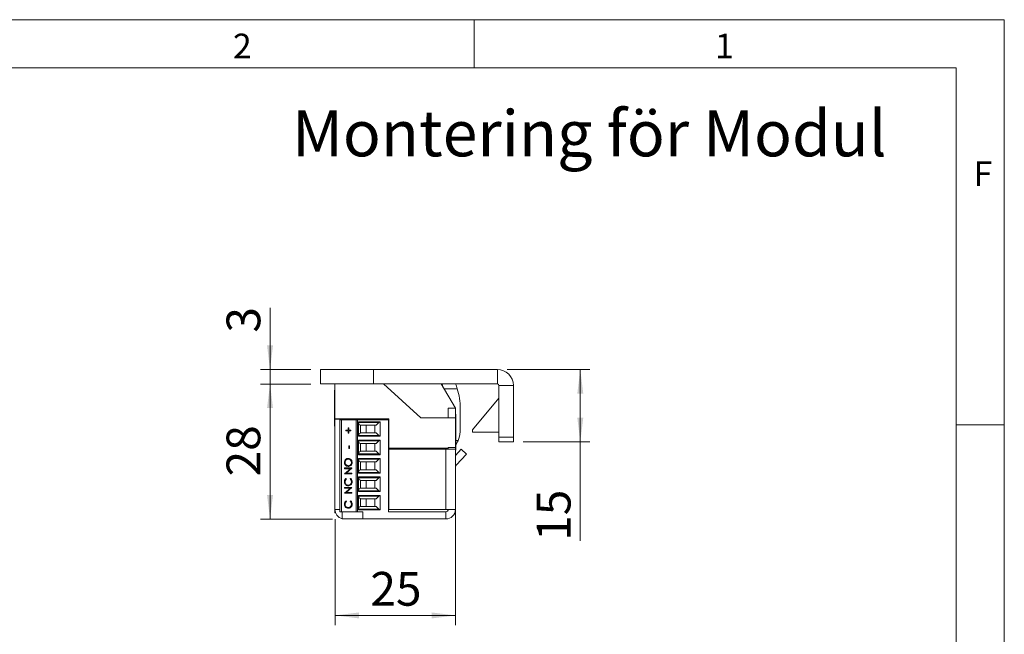
# Model space of a CAD drawing. Units: millimetres. Extents: x 0 to 210, y 0 to 297.
# Drawn here: x 108 to 210, y 233 to 297 of the extents above; entities that cross this region are included whole.
import ezdxf

# ---------------------------------------------------------------- set-up
doc = ezdxf.new("R2010")
doc.units = ezdxf.units.MM
doc.styles.add('SLDTEXTSTYLE0', font='TXT', dxfattribs={"width": 0.75})
doc.dimstyles.new('SLDDIMSTYLE0', dxfattribs={"dimtxt": 3.5, "dimasz": 2.5, "dimexe": 0, "dimexo": 0.0625, "dimgap": 0.875, "dimtad": 1, "dimlfac": 2, "dimrnd": 1e-09, "dimzin": 12, "dimdsep": 46, "dimtxsty": 'SLDTEXTSTYLE0', "dimsah": 1, "dimcen": 0.09, "dimadec": 0, "dimazin": 3, "dimtfac": 1, "dimtofl": 0, "dimtmove": 0, "dimatfit": 3, "dimfxl": 0, "dimfrac": 2, "dimtolj": 1, "dimtzin": 12, "dimarcsym": 0})
doc.dimstyles.new('SLDDIMSTYLE1', dxfattribs={"dimtxt": 3.5, "dimasz": 2.5, "dimexe": 0, "dimexo": 0.0625, "dimgap": 0.875, "dimtad": 1, "dimlfac": 2, "dimrnd": 1e-09, "dimzin": 12, "dimdsep": 46, "dimtxsty": 'SLDTEXTSTYLE0', "dimsah": 1, "dimcen": 0.09, "dimadec": 0, "dimazin": 3, "dimtfac": 1, "dimtmove": 0, "dimatfit": 0, "dimfxl": 0, "dimfrac": 2, "dimtolj": 1, "dimtzin": 12, "dimarcsym": 0})

# ---------------------------------------------------------------- blocks, each defined once
blk = doc.blocks.new('_D_23')
at = {"color": 7, "linetype": 'Continuous', "lineweight": 0}
for p, q in [((133.84, 260.72), (133.84, 267.13)), ((138.08, 260.72), (132.84, 260.72)), ((133.84, 260.72), (133.84, 259.22)), ((138.08, 259.22), (132.84, 259.22)), ((133.84, 259.22), (133.84, 256.72))]:
    blk.add_line(p, q, dxfattribs=at)
for points in [[(133.84, 260.72), (134.15, 263.22), (133.53, 263.22)], [(133.84, 259.22), (133.53, 256.72), (134.15, 256.72)]]:
    blk.add_solid(points, dxfattribs=at)
at = {"color": 7, "linetype": 'Continuous', "lineweight": 0, "insert": (129.33, 264.55), "char_height": 3.5, "attachment_point": 1, "rotation": 90, "style": 'SLDTEXTSTYLE0'}
blk.add_mtext('3', dxfattribs=at)
blk = doc.blocks.new('_D_24')
at = {"color": 7, "linetype": 'Continuous', "lineweight": 0}
for p, q in [((138.08, 259.22), (132.84, 259.22)), ((133.84, 259.22), (133.84, 245.22)), ((140.33, 245.22), (132.84, 245.22))]:
    blk.add_line(p, q, dxfattribs=at)
for points in [[(133.84, 259.22), (133.53, 256.72), (134.15, 256.72)], [(133.84, 245.22), (134.15, 247.72), (133.53, 247.72)]]:
    blk.add_solid(points, dxfattribs=at)
at = {"color": 7, "linetype": 'Continuous', "lineweight": 0, "insert": (129.33, 249.64), "char_height": 3.5, "attachment_point": 1, "rotation": 90, "style": 'SLDTEXTSTYLE0'}
blk.add_mtext('28', dxfattribs=at)
blk = doc.blocks.new('_D_25')
at = {"color": 7, "linetype": 'Continuous', "lineweight": 0}
for p, q in [((153.09, 247.92), (153.09, 234.22)), ((140.58, 245.22), (140.58, 234.22)), ((140.58, 235.22), (153.09, 235.22))]:
    blk.add_line(p, q, dxfattribs=at)
for points in [[(140.58, 235.22), (143.08, 234.91), (143.08, 235.53)], [(153.09, 235.22), (150.59, 235.53), (150.59, 234.91)]]:
    blk.add_solid(points, dxfattribs=at)
at = {"color": 7, "linetype": 'Continuous', "lineweight": 0, "insert": (144.25, 239.73), "char_height": 3.5, "attachment_point": 1, "style": 'SLDTEXTSTYLE0'}
blk.add_mtext('25', dxfattribs=at)
blk = doc.blocks.new('_D_26')
at = {"color": 7, "linetype": 'Continuous', "lineweight": 0}
for p, q in [((158.43, 260.72), (167.02, 260.72)), ((166.02, 260.72), (166.02, 253.22)), ((160.08, 253.22), (167.02, 253.22)), ((166.02, 253.22), (166.02, 242.96))]:
    blk.add_line(p, q, dxfattribs=at)
for points in [[(166.02, 260.72), (165.71, 258.22), (166.33, 258.22)], [(166.02, 253.22), (166.33, 255.72), (165.71, 255.72)]]:
    blk.add_solid(points, dxfattribs=at)
at = {"color": 7, "linetype": 'Continuous', "lineweight": 0, "insert": (161.51, 242.96), "char_height": 3.5, "attachment_point": 1, "rotation": 90, "style": 'SLDTEXTSTYLE0'}
blk.add_mtext('15', dxfattribs=at)

msp = doc.modelspace()

# ---------------------------------------------------------------- linework, layer by layer
at = {"color": 7, "linetype": 'Continuous', "lineweight": 0}
for p, q in [((0, 297), (210, 297)), ((155, 292), (155, 297)), ((210, 297), (210, 0)), ((205, 292), (25, 292)), ((205, 292), (25, 292)), ((205, 5), (205, 292)), ((210, 255), (205, 255))]:
    msp.add_line(p, q, dxfattribs=at)
at = {"color": 7, "linetype": 'Continuous', "lineweight": 15}
for p, q in [((139.0759, 259.2221), (139.0759, 260.7221)), ((139.0759, 260.7221), (144.5759, 260.7221)), ((144.5759, 260.7221), (144.5759, 259.2221)), ((157.4259, 260.7221), (144.5759, 260.7221)), ((157.4259, 259.2221), (157.4259, 260.7221)), ((144.5759, 259.2221), (139.0759, 259.2221)), ((140.5759, 258.5971), (140.5306, 258.5971)), ((140.5306, 257.7989), (140.5306, 258.5971)), ((140.5759, 255.6221), (140.5759, 259.2221)), ((157.4259, 259.2221), (144.5759, 259.2221)), ((149.4916, 255.7221), (145.6044, 259.2221)), ((153.0759, 256.7221), (151.5759, 259.2221)), ((151.8713, 258.7296), (153.2579, 258.7319)), ((157.5759, 259.0721), (159.0759, 259.0721)), ((157.5759, 253.7221), (157.5759, 259.0721)), ((159.0759, 253.7221), (159.0759, 259.0721)), ((140.5306, 254.8471), (140.5306, 257.7989)), ((154.8259, 254.4721), (157.5759, 257.7494)), ((152.3259, 255.7221), (152.3259, 256.7221)), ((152.3259, 256.7221), (153.0759, 256.7221)), ((153.0759, 255.7221), (153.0759, 256.7221)), ((153.5765, 254.6004), (153.573, 256.6878)), ((140.5759, 255.6221), (146.1759, 255.6221)), ((140.5759, 255.6221), (140.5759, 255.5721)), ((140.5759, 255.5721), (140.5759, 246.2221)), ((141.3259, 255.5721), (140.5759, 255.5721)), ((141.0759, 245.9721), (141.0759, 255.4971)), ((141.2612, 255.4971), (141.0759, 255.4971)), ((141.2612, 255.4971), (141.2612, 245.9721)), ((141.2612, 255.4971), (142.7759, 255.4971)), ((141.3259, 255.6221), (141.3259, 255.5721)), ((141.3259, 255.5721), (141.3259, 255.4971)), ((141.6759, 255.4971), (141.6759, 255.6221)), ((142.4259, 255.4971), (142.4259, 255.6221)), ((142.7759, 255.4971), (142.7759, 245.9721)), ((142.7759, 255.4971), (142.9259, 255.4971)), ((142.9259, 255.4971), (142.9259, 245.9721)), ((146.1259, 255.4971), (142.9259, 255.4971)), ((143.4372, 255.4971), (143.4955, 255.6221)), ((145.3259, 255.4971), (145.3259, 255.6221)), ((146.1259, 255.4971), (146.1259, 255.6221)), ((146.1259, 245.9721), (146.1259, 255.4971)), ((146.1759, 255.6221), (146.1759, 252.5721)), ((153.0759, 255.7221), (149.4916, 255.7221)), ((153.1211, 256.0971), (153.0759, 256.0971)), ((153.0759, 252.6221), (153.0759, 255.7221)), ((153.1211, 256.0971), (153.1211, 252.4051)), ((140.5306, 254.8471), (140.5759, 254.8471)), ((140.5578, 253.7221), (140.5578, 254.8471)), ((141.7016, 254.4388), (141.9276, 254.4388)), ((141.7016, 254.3675), (141.7016, 254.4388)), ((141.9276, 254.3675), (141.7016, 254.3675)), ((141.7029, 254.3675), (141.7029, 254.4388)), ((141.9276, 254.6728), (141.9964, 254.6728)), ((141.9276, 254.4388), (141.9276, 254.6728)), ((141.9289, 254.4388), (141.9276, 254.4388)), ((141.9276, 254.1335), (141.9276, 254.3675)), ((141.9289, 254.3675), (141.9276, 254.3675)), ((141.9289, 254.4388), (141.9289, 254.6728)), ((141.9289, 254.1335), (141.9289, 254.3675)), ((141.9964, 254.6728), (141.9964, 254.4388)), ((141.9964, 254.4388), (142.2225, 254.4388)), ((141.9964, 254.3675), (141.9964, 254.1335)), ((142.2225, 254.3675), (141.9964, 254.3675)), ((142.2225, 254.4388), (142.2225, 254.3675)), ((143.0259, 255.2937), (145.2759, 255.2937)), ((143.0259, 253.7955), (143.0259, 255.2937)), ((145.1201, 255.2214), (143.0259, 255.2214)), ((143.2112, 254.9668), (143.294, 254.9446)), ((143.2112, 254.9668), (143.2112, 254.1224)), ((144.8434, 254.9446), (143.294, 254.9446)), ((143.8259, 254.9446), (143.8259, 254.1446)), ((144.7009, 254.1446), (144.7009, 254.9446)), ((145.1201, 255.2214), (144.8434, 254.9446)), ((145.2759, 255.2937), (145.2759, 253.7955)), ((146.1259, 254.7696), (146.1759, 254.7696)), ((146.1759, 254.3196), (146.1259, 254.3196)), ((154.8259, 254.2221), (154.8259, 254.4721)), ((140.5578, 252.3221), (140.5578, 253.7221)), ((141.9964, 254.1335), (141.9276, 254.1335)), ((143.0259, 253.8678), (145.1201, 253.8678)), ((145.2759, 253.7955), (143.0259, 253.7955)), ((143.0259, 253.3887), (145.2759, 253.3887)), ((143.0259, 251.8905), (143.0259, 253.3887)), ((145.1201, 253.3164), (143.0259, 253.3164)), ((143.294, 254.1446), (143.2112, 254.1224)), ((143.294, 254.1446), (144.8434, 254.1446)), ((145.1201, 253.8678), (144.8434, 254.1446)), ((145.1201, 253.3164), (144.8434, 253.0396)), ((145.2759, 253.3887), (145.2759, 251.8905)), ((157.5759, 254.2221), (154.8259, 254.2221)), ((157.5759, 253.7221), (159.0759, 253.7221)), ((157.5759, 253.2221), (157.5759, 253.7221)), ((159.0759, 253.7221), (159.0759, 253.2221)), ((140.5578, 252.3221), (140.5759, 252.3221)), ((140.5578, 250.9721), (140.5578, 252.3221)), ((142.0063, 252.8207), (142.0849, 252.8207)), ((142.0063, 252.5154), (142.0063, 252.8207)), ((142.0849, 252.5154), (142.0063, 252.5154)), ((142.0076, 252.5154), (142.0076, 252.8207)), ((142.0849, 252.8207), (142.0849, 252.5154)), ((143.2112, 253.0618), (143.294, 253.0396)), ((143.2112, 253.0618), (143.2112, 252.2174)), ((144.8434, 253.0396), (143.294, 253.0396)), ((143.8259, 253.0396), (143.8259, 252.2396)), ((144.7009, 252.2396), (144.7009, 253.0396)), ((146.1759, 252.8646), (146.1259, 252.8646)), ((146.1259, 252.4146), (146.1759, 252.4146)), ((146.1759, 252.5721), (152.3259, 252.5721)), ((146.1759, 252.4721), (146.1759, 246.2221)), ((152.0759, 252.4721), (146.1759, 252.4721)), ((146.7905, 252.4721), (147.0759, 252.5486)), ((147.0759, 252.5486), (147.0759, 252.5721)), ((147.6759, 252.4721), (147.6759, 252.5721)), ((152.0759, 252.4721), (152.0759, 246.2221)), ((152.0759, 252.4721), (153.0759, 252.4721)), ((152.2759, 252.5721), (152.2759, 252.4721)), ((152.3259, 252.6221), (153.0759, 252.6221)), ((152.3259, 252.5721), (152.3259, 252.6221)), ((152.3259, 252.5721), (152.3259, 252.4721)), ((153.0759, 252.6221), (153.0759, 252.4721)), ((153.0759, 252.4721), (153.0759, 246.2221)), ((153.0759, 251.8218), (153.6728, 252.4619)), ((153.0759, 252.3471), (153.1211, 252.3471)), ((153.1211, 252.4051), (153.1211, 252.3471)), ((153.6728, 252.4619), (154.2213, 251.9504)), ((159.0759, 253.2221), (157.5759, 253.2221)), ((141.958, 251.4368), (141.9567, 251.4368)), ((143.0259, 251.9628), (145.1201, 251.9628)), ((145.2759, 251.8905), (143.0259, 251.8905)), ((143.0259, 251.4837), (145.2759, 251.4837)), ((143.0259, 249.9855), (143.0259, 251.4837)), ((145.1201, 251.4114), (143.0259, 251.4114)), ((143.294, 252.2396), (143.2112, 252.2174)), ((143.294, 252.2396), (144.8434, 252.2396)), ((145.1201, 251.9628), (144.8434, 252.2396)), ((145.1201, 251.4114), (144.8434, 251.1346)), ((145.2759, 251.4837), (145.2759, 249.9855)), ((146.1259, 251.3221), (146.1759, 251.3221)), ((153.143, 250.7941), (154.2213, 251.9504)), ((140.5578, 249.5721), (140.5578, 250.9721)), ((141.5554, 251.0857), (141.5541, 251.0857)), ((141.5738, 250.5107), (142.3405, 250.5107)), ((141.5738, 250.4395), (141.5738, 250.5107)), ((142.1772, 250.4395), (141.5738, 250.4395)), ((141.5738, 249.9151), (142.1772, 250.4395)), ((141.5751, 250.4395), (141.5751, 250.5107)), ((141.5751, 249.9151), (142.1785, 250.4395)), ((142.3405, 250.4945), (141.7384, 249.9714)), ((141.9615, 250.7448), (141.9602, 250.7448)), ((142.1785, 250.4395), (142.1772, 250.4395)), ((142.2828, 251.0892), (142.2815, 251.0892)), ((142.3405, 250.5107), (142.3405, 250.4945)), ((143.2112, 251.1568), (143.294, 251.1346)), ((143.2112, 251.1568), (143.2112, 250.3124)), ((143.294, 250.3346), (143.2112, 250.3124)), ((144.8434, 251.1346), (143.294, 251.1346)), ((143.294, 250.3346), (144.8434, 250.3346)), ((143.8259, 251.1346), (143.8259, 250.3346)), ((144.7009, 250.3346), (144.7009, 251.1346)), ((145.1201, 250.0578), (144.8434, 250.3346)), ((146.1759, 250.9596), (146.1259, 250.9596)), ((146.1259, 250.5096), (146.1759, 250.5096)), ((153.0939, 250.6937), (153.0939, 249.6221)), ((140.5578, 249.5721), (140.5759, 249.5721)), ((141.5738, 249.9001), (141.5738, 249.9151)), ((141.5751, 249.9151), (141.5738, 249.9151)), ((142.3405, 249.9001), (141.5738, 249.9001)), ((141.5751, 249.9001), (141.5751, 249.9151)), ((141.7145, 249.432), (141.7605, 249.3697)), ((141.7384, 249.9714), (142.3405, 249.9714)), ((142.1537, 249.3697), (142.1993, 249.432)), ((142.155, 249.3697), (142.1537, 249.3697)), ((142.155, 249.3697), (142.2006, 249.432)), ((142.3405, 249.9714), (142.3405, 249.9001)), ((143.0259, 250.0578), (145.1201, 250.0578)), ((145.2759, 249.9855), (143.0259, 249.9855)), ((143.0259, 249.5787), (145.2759, 249.5787)), ((143.0259, 248.0805), (143.0259, 249.5787)), ((145.1201, 249.5064), (143.0259, 249.5064)), ((143.2112, 249.2518), (143.294, 249.2296)), ((143.2112, 249.2518), (143.2112, 248.4074)), ((144.8434, 249.2296), (143.294, 249.2296)), ((143.8259, 249.2296), (143.8259, 248.4296)), ((144.7009, 248.4296), (144.7009, 249.2296)), ((145.1201, 249.5064), (144.8434, 249.2296)), ((145.2759, 249.5787), (145.2759, 248.0805)), ((146.1259, 249.8221), (146.1759, 249.7613)), ((153.0939, 249.6221), (153.0759, 249.6221)), ((153.0939, 249.6221), (153.0939, 248.883)), ((141.5554, 249.0857), (141.5541, 249.0857)), ((141.5738, 248.4958), (142.3405, 248.4958)), ((141.5738, 248.4246), (141.5738, 248.4958)), ((142.1772, 248.4246), (141.5738, 248.4246)), ((141.5738, 247.9002), (142.1772, 248.4246)), ((141.5751, 248.4246), (141.5751, 248.4958)), ((141.5751, 247.9002), (142.1785, 248.4246)), ((142.3405, 248.4796), (141.7384, 247.9565)), ((141.9592, 248.7299), (141.9579, 248.7299)), ((142.1785, 248.4246), (142.1772, 248.4246)), ((142.2828, 249.0862), (142.2815, 249.0862)), ((142.3405, 248.4958), (142.3405, 248.4796)), ((143.294, 248.4296), (143.2112, 248.4074)), ((143.294, 248.4296), (144.8434, 248.4296)), ((145.1201, 248.1528), (144.8434, 248.4296)), ((146.1759, 249.0546), (146.1259, 249.0546)), ((146.1259, 248.6046), (146.1759, 248.6046)), ((153.0939, 248.883), (153.0939, 246.8221)), ((141.5738, 247.8852), (141.5738, 247.9002)), ((141.5751, 247.9002), (141.5738, 247.9002)), ((142.3405, 247.8852), (141.5738, 247.8852)), ((141.5751, 247.8852), (141.5751, 247.9002)), ((141.7384, 247.9565), (142.3405, 247.9565)), ((142.3405, 247.9565), (142.3405, 247.8852)), ((143.0259, 248.1528), (145.1201, 248.1528)), ((145.2759, 248.0805), (143.0259, 248.0805)), ((143.0259, 247.6737), (145.2759, 247.6737)), ((143.0259, 246.1755), (143.0259, 247.6737)), ((145.1201, 247.6014), (143.0259, 247.6014)), ((143.2112, 247.3468), (143.294, 247.3246)), ((143.2112, 247.3468), (143.2112, 246.5024)), ((144.8434, 247.3246), (143.294, 247.3246)), ((143.8259, 247.3246), (143.8259, 246.5246)), ((144.7009, 246.5246), (144.7009, 247.3246)), ((144.8434, 247.3246), (145.1201, 247.6014)), ((145.2759, 247.6737), (145.2759, 246.1755)), ((146.1759, 247.1496), (146.1259, 247.1496)), ((140.5759, 245.8721), (140.5759, 246.2221)), ((141.5554, 246.7655), (141.5541, 246.7655)), ((141.7145, 247.1118), (141.7605, 247.0495)), ((141.9592, 246.4097), (141.9579, 246.4097)), ((142.1537, 247.0495), (142.1993, 247.1118)), ((142.155, 247.0495), (142.1537, 247.0495)), ((142.155, 247.0495), (142.2006, 247.1118)), ((142.2828, 246.766), (142.2815, 246.766)), ((143.0259, 246.2478), (145.1201, 246.2478)), ((145.2759, 246.1755), (143.0259, 246.1755)), ((143.2112, 246.5024), (143.294, 246.5246)), ((143.294, 246.5246), (144.8434, 246.5246)), ((145.1201, 246.2478), (144.8434, 246.5246)), ((146.1259, 246.6996), (146.1759, 246.6996)), ((146.1759, 246.2221), (152.0759, 246.2221)), ((152.3259, 246.2221), (152.0759, 246.2221)), ((152.3259, 246.2221), (153.0759, 246.2221)), ((153.0759, 246.8221), (153.0939, 246.8221)), ((153.0759, 245.8721), (153.0759, 246.2221)), ((140.6391, 245.8721), (140.5759, 245.8721)), ((141.0759, 245.9721), (141.2612, 245.9721)), ((141.2612, 245.9721), (142.5458, 245.9721)), ((141.3259, 245.2221), (141.3259, 245.9721)), ((143.4704, 245.2221), (141.3259, 245.2221)), ((142.5458, 245.9721), (142.7759, 245.9721)), ((142.7759, 245.9721), (142.9259, 245.9721)), ((142.9259, 245.9721), (143.4704, 245.9721)), ((143.4704, 245.9721), (143.4704, 245.2221)), ((143.4704, 245.2221), (152.0759, 245.2221)), ((146.1259, 245.9721), (152.0759, 245.9721)), ((152.0759, 245.9721), (152.0759, 245.2221)), ((153.0759, 245.8721), (153.0126, 245.8721))]:
    msp.add_line(p, q, dxfattribs=at)
at = {"color": 102, "linetype": 'Continuous', "lineweight": 15}
for p, q in [((153.1211, 253.3567), (153.3425, 253.357)), ((153.143, 250.7941), (153.0759, 250.8567)), ((141.0759, 246.2221), (140.5759, 246.2221))]:
    msp.add_line(p, q, dxfattribs=at)
at = {"color": 7, "linetype": 'Continuous', "lineweight": 15, "flags": 128}
msp.add_lwpolyline([(146.1759, 250.227), (146.1649, 250.3471), (146.1759, 250.4672)], dxfattribs=at)
at = {"color": 7, "linetype": 'Continuous', "lineweight": 15}
for centre, radius, start, end in [((157.4259, 259.0721), 1.65, 0, 90), ((143.8221, 257.2163), 8.1118, 12.201492, 14.316005), ((146.7123, 256.6764), 6.8607, 17.433976, 21.780565), ((146.7123, 256.6764), 6.8607, 0.094873, 17.433976), ((157.4259, 259.0721), 0.15, 0, 90), ((143.2759, 255.2083), 0.25, 180, 255), ((145.2969, 255.0446), 0.25, 94.830803, 135), ((150.1866, 254.5947), 3.3899, 338.5855, 0.094873), ((143.2759, 253.8809), 0.25, 105, 180), ((143.2759, 253.3033), 0.25, 180, 255), ((145.2969, 254.0446), 0.25, 225, 265.169197), ((145.2969, 253.1396), 0.25, 94.830803, 135), ((143.2759, 251.9759), 0.25, 105, 180), ((143.2759, 251.3983), 0.25, 180, 255), ((145.2969, 252.1396), 0.25, 225, 265.169197), ((145.2969, 251.2346), 0.25, 94.830803, 135), ((143.2759, 250.0709), 0.25, 105, 180), ((153.3259, 250.6236), 0.25, 137, 180), ((143.2759, 249.4933), 0.25, 180, 255), ((145.2969, 250.2346), 0.25, 225, 265.169197), ((145.2969, 249.3296), 0.25, 94.830803, 135), ((143.2759, 248.1659), 0.25, 105, 180), ((143.2759, 247.5883), 0.25, 180, 255), ((145.2969, 248.3296), 0.25, 225, 265.169197), ((145.2969, 247.4246), 0.25, 94.830803, 135), ((141.5759, 246.2221), 1, 180, 255.522488), ((143.2759, 246.2609), 0.25, 105, 180), ((145.2969, 246.4246), 0.25, 225, 265.169197), ((152.0759, 246.2221), 1, 270, 0), ((152.0759, 246.2221), 0.25, 270, 0)]:
    msp.add_arc(centre, radius, start, end, dxfattribs=at)
for points, knots in [([(153.3425, 253.357), (153.2902, 253.232), (153.2214, 253.0672), (153.1406, 252.9368), (153.1211, 252.9054)], [0, 0, 0, 0, 0.759283738, 1, 1, 1, 1]), ([(141.5541, 251.0857), (141.5604, 251.1479), (141.573, 251.2722), (141.6818, 251.4113), (141.8154, 251.4957), (141.9097, 251.5039), (141.9568, 251.508)], [0, 0, 0, 0, 0.2797673, 0.55935845, 0.7795711, 1, 1, 1, 1]), ([(141.5554, 251.0857), (141.5617, 251.1479), (141.5743, 251.2722), (141.6831, 251.4113), (141.8167, 251.4957), (141.911, 251.5039), (141.9581, 251.508)], [0, 0, 0, 0, 0.2797673, 0.55935845, 0.7795711, 1, 1, 1, 1]), ([(141.9567, 251.4368), (141.908, 251.4307), (141.8106, 251.4185), (141.7051, 251.3219), (141.644, 251.2075), (141.6365, 251.1286), (141.6328, 251.0892)], [0, 0, 0, 0, 0.27946805, 0.55887035, 0.77951584, 1, 1, 1, 1]), ([(142.2815, 251.0892), (142.276, 251.1396), (142.2649, 251.2404), (142.1809, 251.3571), (142.0716, 251.4258), (141.995, 251.4331), (141.9567, 251.4368)], [0, 0, 0, 0, 0.27982967, 0.55938902, 0.77965383, 1, 1, 1, 1]), ([(141.9568, 251.508), (142.0163, 251.501), (142.1353, 251.487), (142.2672, 251.374), (142.3482, 251.2372), (142.3562, 251.1404), (142.3601, 251.092)], [0, 0, 0, 0, 0.27963036, 0.55934292, 0.77959724, 1, 1, 1, 1]), ([(142.2828, 251.0892), (142.2772, 251.1396), (142.2662, 251.2404), (142.1822, 251.3571), (142.0729, 251.4258), (141.9963, 251.4331), (141.958, 251.4368)], [0, 0, 0, 0, 0.27982967, 0.55938902, 0.77965383, 1, 1, 1, 1]), ([(141.9605, 250.6735), (141.9013, 250.6809), (141.7831, 250.6955), (141.6483, 250.8042), (141.568, 250.9413), (141.5587, 251.0375), (141.5541, 251.0857)], [0, 0, 0, 0, 0.27973102, 0.55932682, 0.77968048, 1, 1, 1, 1]), ([(141.9618, 250.6735), (141.9026, 250.6809), (141.7844, 250.6955), (141.6496, 250.8042), (141.5693, 250.9413), (141.56, 251.0375), (141.5554, 251.0857)], [0, 0, 0, 0, 0.27973102, 0.55932682, 0.77968048, 1, 1, 1, 1]), ([(141.6328, 251.0892), (141.639, 251.0391), (141.6516, 250.9388), (141.737, 250.8242), (141.8456, 250.7556), (141.922, 250.7484), (141.9602, 250.7448)], [0, 0, 0, 0, 0.27962705, 0.55934953, 0.77963023, 1, 1, 1, 1]), ([(141.9602, 250.7448), (142.0085, 250.7508), (142.1052, 250.763), (142.2094, 250.8589), (142.2722, 250.9714), (142.2784, 251.0499), (142.2815, 251.0892)], [0, 0, 0, 0, 0.27941597, 0.55907651, 0.77947804, 1, 1, 1, 1]), ([(142.3601, 251.092), (142.3536, 251.0305), (142.3404, 250.9075), (142.232, 250.7707), (142.1004, 250.6863), (142.0071, 250.6778), (141.9605, 250.6735)], [0, 0, 0, 0, 0.27966329, 0.55935394, 0.77963639, 1, 1, 1, 1]), ([(141.9615, 250.7448), (142.0098, 250.7508), (142.1065, 250.763), (142.2107, 250.8589), (142.2735, 250.9714), (142.2797, 251.0499), (142.2828, 251.0892)], [0, 0, 0, 0, 0.27941597, 0.55907651, 0.77947804, 1, 1, 1, 1]), ([(141.5541, 249.0857), (141.5623, 249.1619), (141.5768, 249.2981), (141.6724, 249.3911), (141.7145, 249.432)], [0, 0, 0, 0, 0.55951652, 1, 1, 1, 1]), ([(141.5554, 249.0857), (141.5636, 249.1619), (141.5781, 249.2981), (141.6737, 249.3911), (141.7158, 249.432)], [0, 0, 0, 0, 0.55951652, 1, 1, 1, 1]), ([(141.7605, 249.3697), (141.7344, 249.3438), (141.6914, 249.3011), (141.6551, 249.2235), (141.6358, 249.1536), (141.6338, 249.1054), (141.6328, 249.0813)], [0, 0, 0, 0, 0.33932713, 0.55946572, 0.77972712, 1, 1, 1, 1]), ([(142.2815, 249.0862), (142.2743, 249.1476), (142.2613, 249.2574), (142.1867, 249.3353), (142.1537, 249.3697)], [0, 0, 0, 0, 0.55877222, 1, 1, 1, 1]), ([(142.2828, 249.0862), (142.2756, 249.1476), (142.2626, 249.2574), (142.188, 249.3353), (142.155, 249.3697)], [0, 0, 0, 0, 0.55877222, 1, 1, 1, 1]), ([(142.1993, 249.432), (142.2264, 249.4075), (142.2806, 249.3586), (142.3457, 249.2409), (142.3547, 249.1451), (142.3601, 249.0867)], [0, 0, 0, 0, 0.28041029, 0.56079509, 1, 1, 1, 1]), ([(141.9527, 248.6586), (141.8926, 248.6659), (141.7724, 248.6804), (141.6407, 248.7978), (141.5646, 248.9391), (141.5576, 249.0368), (141.5541, 249.0857)], [0, 0, 0, 0, 0.27951187, 0.55907963, 0.77937394, 1, 1, 1, 1]), ([(141.954, 248.6586), (141.8939, 248.6659), (141.7737, 248.6804), (141.642, 248.7978), (141.5659, 248.9391), (141.5589, 249.0368), (141.5554, 249.0857)], [0, 0, 0, 0, 0.27951187, 0.55907963, 0.77937394, 1, 1, 1, 1]), ([(141.6328, 249.0813), (141.6384, 249.0306), (141.6496, 248.9292), (141.7328, 248.811), (141.8422, 248.7407), (141.9193, 248.7335), (141.9579, 248.7299)], [0, 0, 0, 0, 0.279855841, 0.559518794, 0.779685541, 1, 1, 1, 1]), ([(142.2261, 248.7593), (142.1796, 248.7264), (142.0966, 248.6677), (141.9967, 248.6614), (141.9527, 248.6586)], [0, 0, 0, 0, 0.55902863, 1, 1, 1, 1]), ([(141.9579, 248.7299), (142.0075, 248.7359), (142.1067, 248.748), (142.2136, 248.8475), (142.2733, 248.9654), (142.2788, 249.0459), (142.2815, 249.0862)], [0, 0, 0, 0, 0.27943421, 0.5589213, 0.77928305, 1, 1, 1, 1]), ([(141.9592, 248.7299), (142.0088, 248.7359), (142.108, 248.748), (142.2149, 248.8475), (142.2746, 248.9654), (142.2801, 249.0459), (142.2828, 249.0862)], [0, 0, 0, 0, 0.27943421, 0.5589213, 0.77928305, 1, 1, 1, 1]), ([(142.3601, 249.0867), (142.3544, 249.0165), (142.3441, 248.891), (142.2621, 248.7996), (142.2261, 248.7593)], [0, 0, 0, 0, 0.55980361, 1, 1, 1, 1]), ([(141.5541, 246.7655), (141.5623, 246.8417), (141.5768, 246.9779), (141.6724, 247.0709), (141.7145, 247.1118)], [0, 0, 0, 0, 0.55951652, 1, 1, 1, 1]), ([(141.9527, 246.3384), (141.8926, 246.3457), (141.7724, 246.3602), (141.6407, 246.4776), (141.5646, 246.619), (141.5576, 246.7166), (141.5541, 246.7655)], [0, 0, 0, 0, 0.27951187, 0.55907963, 0.77937394, 1, 1, 1, 1]), ([(141.5554, 246.7655), (141.5636, 246.8417), (141.5781, 246.9779), (141.6737, 247.0709), (141.7158, 247.1118)], [0, 0, 0, 0, 0.55951652, 1, 1, 1, 1]), ([(141.954, 246.3384), (141.8939, 246.3457), (141.7737, 246.3602), (141.642, 246.4776), (141.5659, 246.619), (141.5589, 246.7166), (141.5554, 246.7655)], [0, 0, 0, 0, 0.27951187, 0.55907963, 0.77937394, 1, 1, 1, 1]), ([(141.7605, 247.0495), (141.7344, 247.0236), (141.6914, 246.9809), (141.6551, 246.9033), (141.6358, 246.8334), (141.6338, 246.7852), (141.6328, 246.7611)], [0, 0, 0, 0, 0.339327129, 0.559465722, 0.779727122, 1, 1, 1, 1]), ([(141.6328, 246.7611), (141.6384, 246.7104), (141.6496, 246.609), (141.7328, 246.4908), (141.8422, 246.4205), (141.9193, 246.4133), (141.9579, 246.4097)], [0, 0, 0, 0, 0.27985584, 0.55951879, 0.77968554, 1, 1, 1, 1]), ([(142.2261, 246.4391), (142.1796, 246.4062), (142.0966, 246.3475), (141.9967, 246.3412), (141.9527, 246.3384)], [0, 0, 0, 0, 0.55902863, 1, 1, 1, 1]), ([(141.9579, 246.4097), (142.0075, 246.4157), (142.1067, 246.4278), (142.2136, 246.5273), (142.2733, 246.6452), (142.2788, 246.7257), (142.2815, 246.766)], [0, 0, 0, 0, 0.27943421, 0.5589213, 0.77928305, 1, 1, 1, 1]), ([(141.9592, 246.4097), (142.0088, 246.4157), (142.108, 246.4278), (142.2149, 246.5273), (142.2746, 246.6452), (142.2801, 246.7257), (142.2828, 246.766)], [0, 0, 0, 0, 0.27943421, 0.5589213, 0.77928305, 1, 1, 1, 1]), ([(142.2815, 246.766), (142.2743, 246.8274), (142.2613, 246.9372), (142.1867, 247.0151), (142.1537, 247.0495)], [0, 0, 0, 0, 0.55877222, 1, 1, 1, 1]), ([(142.2828, 246.766), (142.2756, 246.8274), (142.2626, 246.9372), (142.188, 247.0151), (142.155, 247.0495)], [0, 0, 0, 0, 0.55877222, 1, 1, 1, 1]), ([(142.1993, 247.1118), (142.2264, 247.0874), (142.2806, 247.0384), (142.3457, 246.9207), (142.3547, 246.8249), (142.3601, 246.7665)], [0, 0, 0, 0, 0.280410285, 0.560795088, 1, 1, 1, 1]), ([(142.3601, 246.7665), (142.3544, 246.6963), (142.3441, 246.5709), (142.2621, 246.4794), (142.2261, 246.4391)], [0, 0, 0, 0, 0.55980361, 1, 1, 1, 1])]:
    msp.add_open_spline(points, degree=3, knots=knots, dxfattribs=at)

# ---------------------------------------------------------------- texts
at = {"color": 7, "linetype": 'Continuous', "lineweight": 0, "attachment_point": 1, "style": 'SLDTEXTSTYLE0'}
for s, insert, char_height in [('2', (130, 295.5532), 2.5625), ('1', (180, 295.5532), 2.5625), ('Montering för Modul', (136.1207, 287.5909), 4.7625), ('F', (206.8143, 282.3032), 2.5625)]:
    msp.add_mtext(s, dxfattribs=dict(at, insert=insert, char_height=char_height))

# ---------------------------------------------------------------- dimensions: what is measured, and where the dimension line sits
at = {"color": 7, "linetype": 'Continuous', "lineweight": 0}
for base, p1, p2, angle, dimstyle, picture, middle in [((133.8393, 259.2221), (139.0759, 260.7221), (139.0759, 259.2221), 90, 'SLDDIMSTYLE1', '_D_23', (133.8393, 265.8402)), ((166.0184, 253.2221), (157.4259, 260.7221), (159.0759, 253.2221), 90, 'SLDDIMSTYLE0', '_D_26', (166.0184, 245.5425)), ((133.8393, 245.2221), (139.0759, 259.2221), (141.3259, 245.2221), 90, 'SLDDIMSTYLE0', '_D_24', (133.8393, 252.2221)), ((153.0939, 235.2221), (140.5759, 246.2221), (153.0939, 248.9218), 0, 'SLDDIMSTYLE0', '_D_25', (146.8349, 235.2221))]:
    dim = msp.add_linear_dim(base=base, p1=p1, p2=p2, angle=angle, dimstyle=dimstyle, dxfattribs=at)
    dim.commit()
    dim.dimension.update_dxf_attribs({"geometry": picture, "text_midpoint": middle, "dimtype": 160})

doc.saveas('drawing.dxf')
